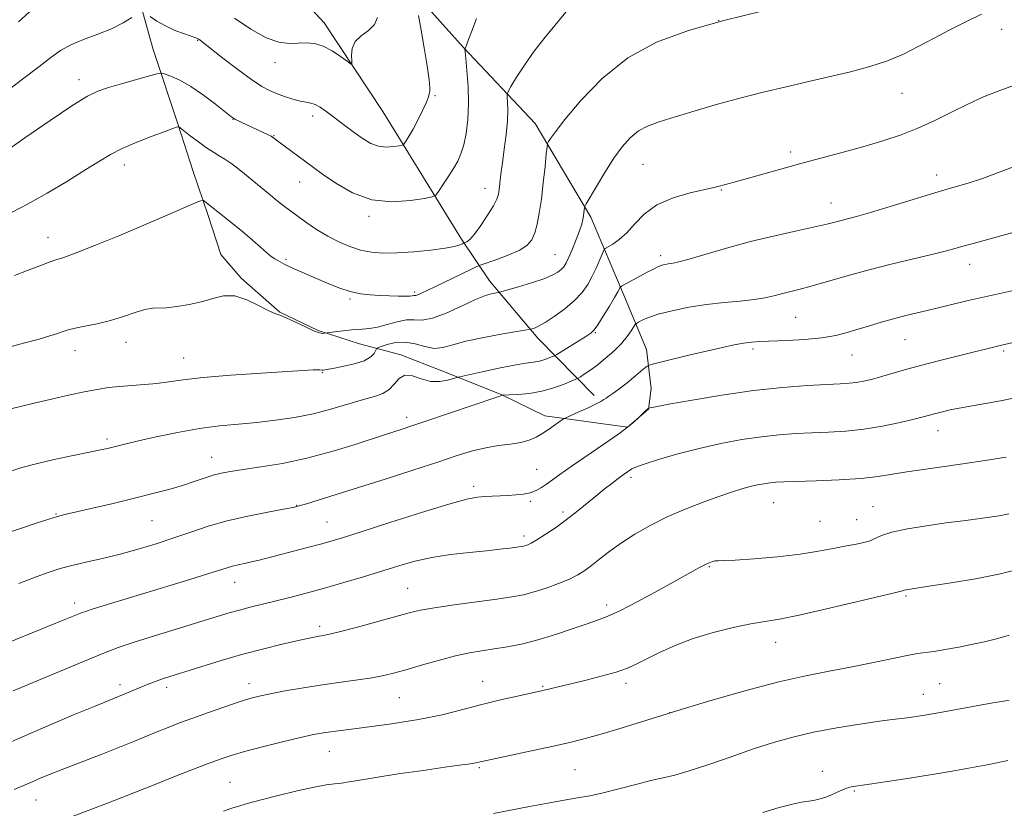
# Model space of a CAD drawing. Extents: x 2149800 to 2152700, y 314800 to 317700.
# Drawn here: x 2152151 to 2152383, y 316791 to 316978 of the extents above; entities that cross this region are included whole.
import ezdxf

# ---------------------------------------------------------------- set-up
doc = ezdxf.new("R2010")
doc.units = 0
doc.header["$MEASUREMENT"] = 0
for name, color, linetype, lineweight in [('DTM HARD BREAKLINE', 7, 'Continuous', 0), ('DTM SPOT ELEVATION', 2, 'Continuous', 13), ('INDEX CONTOUR', 41, 'Continuous', 13), ('INTERMEDIATE CONTOUR', 44, 'Continuous', 0)]:
    doc.layers.add(name, color=color, linetype=linetype, lineweight=lineweight)

msp = doc.modelspace()

# ---------------------------------------------------------------- linework, layer by layer
at = {"layer": 'DTM HARD BREAKLINE'}
for points in [[(2152286.63, 316888.82, 1131.49), (2152273.35, 316902.39, 1126.48), (2152261.9, 316915.94, 1123.37), (2152255.29, 316925.78, 1119.65), (2152236.69, 316955.89, 1114.7), (2152222.88, 316976.79, 1113.36), (2152204.17, 316997.13, 1110.25), (2152195.77, 317010.65, 1107.8), (2152191.02, 317022.29, 1107.93), (2152181.57, 317051.69, 1105.42), (2152165.52, 317092.15, 1101.58)], [(2152236.47, 316992.51, 1114.76), (2152255.77, 316970.94, 1117.94), (2152272.67, 316953.06, 1121.35), (2152285.86, 316930.94, 1124.34), (2152293.6, 316912.55, 1128.43), (2152298.95, 316899.67, 1131.42), (2152300.08, 316890.51, 1132.89), (2152299.41, 316885.63, 1134.05), (2152294.48, 316881.41, 1133.93), (2152274.98, 316884.06, 1131.42), (2152264.66, 316889.06, 1129.96), (2152250.68, 316894.7, 1127.27), (2152240.96, 316898.47, 1127.58), (2152231.22, 316901.01, 1124.89), (2152221.49, 316904.17, 1123.8), (2152212.38, 316908.54, 1123.92), (2152203.31, 316916.57, 1123.8), (2152198.49, 316922.12, 1122.94), (2152195.53, 316931.3, 1122.39), (2152191.98, 316941.72, 1121.29), (2152188.44, 316952.74, 1119.95), (2152182.53, 316970.51, 1117.14), (2152177.24, 316989.48, 1114.82)]]:
    msp.add_polyline3d(points, dxfattribs=at)
at = {"layer": 'DTM SPOT ELEVATION'}
for p in [(2152316.01, 316977.31, 1122), (2152382.76, 316975.24, 1124.54), (2152193.01, 316972.68, 1116.08), (2152211.28, 316967.37, 1114.62), (2152165.03, 316963.36, 1117.46), (2152249.04, 316959.64, 1116.15), (2152359.3, 316960.15, 1124.81), (2152201.37, 316954.05, 1118.04), (2152220.16, 316954.78, 1116.46), (2152211.06, 316950.13, 1117.92), (2152333.02, 316946.31, 1125.62), (2152175.74, 316943.28, 1120.56), (2152298.17, 316943.42, 1124.91), (2152367.43, 316940.89, 1127.45), (2152217.12, 316939.23, 1118.75), (2152260.85, 316937.7, 1119.34), (2152316.64, 316937.34, 1126.11), (2152342.55, 316934.24, 1127.3), (2152233.48, 316931.12, 1118.28), (2152157.69, 316926.16, 1121.34), (2152277.33, 316922.11, 1123.04), (2152302.3, 316921.82, 1127.6), (2152213.84, 316920.96, 1121.76), (2152375.25, 316919.77, 1130.66), (2152244.27, 316913.31, 1121.7), (2152229, 316911.64, 1122.25), (2152334.15, 316907.33, 1130.9), (2152286.89, 316903.69, 1128.11), (2152176.09, 316901.41, 1124.64), (2152359.99, 316902.06, 1132.87), (2152164.05, 316899.42, 1124.64), (2152324.1, 316899.79, 1132.35), (2152347.46, 316898.42, 1132.82), (2152383.23, 316899.38, 1134.24), (2152189.7, 316897.72, 1125.2), (2152222.41, 316894.26, 1126.12), (2152242.36, 316883.72, 1129.53), (2152367.73, 316880.54, 1136.69), (2152171.6, 316878.58, 1127.66), (2152196.3, 316874.26, 1129.27), (2152273.03, 316871.4, 1133.08), (2152295.32, 316869.5, 1136.36), (2152258.17, 316867.43, 1133.6), (2152271.58, 316863.87, 1134.26), (2152329.01, 316863.52, 1138.87), (2152216.35, 316862.95, 1131.93), (2152279.27, 316861.34, 1135.65), (2152352.42, 316862.58, 1139.13), (2152159.62, 316860.86, 1129.91), (2152182.21, 316859.29, 1130.93), (2152223.55, 316858.99, 1133.09), (2152339.93, 316859.12, 1138.98), (2152348.58, 316859.53, 1139.07), (2152270.01, 316855.65, 1135.59), (2152313.77, 316848.47, 1140.13), (2152201.72, 316844.73, 1134.72), (2152242.57, 316843.36, 1137.1), (2152360.25, 316841.53, 1142.21), (2152164, 316839.9, 1133.49), (2152289.53, 316839.41, 1139.55), (2152221.79, 316834.36, 1137.6), (2152329.44, 316830.6, 1142.7), (2152174.68, 316820.59, 1137.56), (2152185.74, 316819.94, 1138.44), (2152205.16, 316820.83, 1139.43), (2152260.29, 316821.35, 1141.24), (2152274.49, 316820.17, 1141.86), (2152294.15, 316820.91, 1142.44), (2152368.17, 316820.87, 1144.96), (2152240.6, 316817.56, 1140.92), (2152364.33, 316818.34, 1145.3), (2152304.4, 316813.99, 1144), (2152224.07, 316804.87, 1142.82), (2152259.5, 316801, 1144.2), (2152282.07, 316800.52, 1144.97), (2152340.45, 316800.15, 1147.45), (2152200.62, 316797.56, 1143.06), (2152348.04, 316795.47, 1148.15), (2152154.85, 316793.34, 1140.82)]:
    msp.add_point(p, dxfattribs=at)
at = {"layer": 'INDEX CONTOUR', "flags": 128}
for points, elevation in [([(2152280.295, 316979.778), (2152275.038, 316973.435), (2152272.439, 316970.105), (2152270.143, 316966.836), (2152268.284, 316963.945), (2152266.975, 316961.796), (2152266.278, 316960.597), (2152266.044, 316959.935), (2152266.072, 316959.244), (2152266.178, 316958.042), (2152266.237, 316956.197), (2152266.142, 316953.659), (2152265.825, 316950.469), (2152265.378, 316947.011), (2152264.935, 316943.758), (2152264.6, 316941.091), (2152264.188, 316937.482), (2152264.005, 316936.331), (2152263.622, 316935.197), (2152262.813, 316933.647), (2152261.454, 316931.425), (2152259.83, 316928.97), (2152258.327, 316926.896), (2152257.25, 316925.665), (2152256.573, 316925.119), (2152256.188, 316924.945), (2152255.978, 316924.874), (2152255.797, 316924.798), (2152255.495, 316924.654), (2152254.881, 316924.392), (2152253.635, 316924.031), (2152251.409, 316923.604), (2152248.026, 316923.153), (2152244.019, 316922.757), (2152240.096, 316922.497), (2152236.801, 316922.452), (2152234.019, 316922.663), (2152231.473, 316923.163), (2152228.929, 316923.976), (2152226.347, 316925.082), (2152223.731, 316926.453), (2152221.101, 316928.047), (2152218.525, 316929.775), (2152216.085, 316931.529), (2152213.839, 316933.231), (2152211.744, 316934.881), (2152209.736, 316936.506), (2152204.054, 316941.153), (2152202.388, 316942.483), (2152200.856, 316943.647), (2152199.446, 316944.623), (2152198.118, 316945.429), (2152196.73, 316946.244), (2152195.114, 316947.287), (2152193.197, 316948.683), (2152191.281, 316950.167), (2152188.917, 316952.044), (2152188.558, 316952.276), (2152188.377, 316952.268), (2152188.047, 316952.16), (2152187.169, 316951.852), (2152185.329, 316951.182), (2152182.307, 316950.056), (2152178.678, 316948.637), (2152175.219, 316947.154), (2152172.442, 316945.745), (2152169.836, 316944.182), (2152166.629, 316942.147), (2152162.316, 316939.469), (2152157.46, 316936.561), (2152152.89, 316933.985), (2152149.199, 316932.125)], 1120), ([(2152385.221, 316927.272), (2152381.512, 316926.246), (2152376.032, 316924.75), (2152373.966, 316924.169), (2152372.053, 316923.614), (2152369.802, 316922.992), (2152366.659, 316922.2), (2152357.016, 316919.919), (2152351.515, 316918.539), (2152346.295, 316917.105), (2152337.811, 316914.64), (2152334.916, 316913.863), (2152330.858, 316912.87), (2152329.019, 316912.384), (2152326.929, 316911.893), (2152324.338, 316911.464), (2152321.075, 316911.125), (2152317.275, 316910.785), (2152313.152, 316910.324), (2152308.951, 316909.656), (2152305.023, 316908.852), (2152301.751, 316908.015), (2152299.418, 316907.244), (2152297.916, 316906.601), (2152297.04, 316906.14), (2152296.58, 316905.864), (2152296.303, 316905.583), (2152295.373, 316904.096), (2152294.42, 316902.751), (2152293.043, 316901.123), (2152291.233, 316899.329), (2152289.208, 316897.544), (2152287.239, 316895.958), (2152285.562, 316894.724), (2152284.254, 316893.842), (2152283.358, 316893.276), (2152282.831, 316892.958), (2152282.302, 316892.697), (2152281.319, 316892.268), (2152279.545, 316891.525), (2152277.114, 316890.637), (2152274.278, 316889.848), (2152271.312, 316889.35), (2152268.596, 316889.098), (2152266.538, 316888.991), (2152264.914, 316888.908), (2152264.768, 316888.847), (2152264.583, 316888.791), (2152263.649, 316888.482), (2152246.868, 316882.773), (2152243.555, 316881.658), (2152241.496, 316880.98), (2152237.342, 316879.652), (2152230.175, 316877.306), (2152224.679, 316875.62), (2152218.754, 316874.035), (2152213.031, 316872.83), (2152207.919, 316871.979), (2152203.766, 316871.38), (2152200.779, 316870.928), (2152198.585, 316870.509), (2152196.668, 316870.009), (2152194.588, 316869.339), (2152192.201, 316868.528), (2152189.439, 316867.631), (2152186.229, 316866.689), (2152182.476, 316865.684), (2152178.081, 316864.584), (2152173.1, 316863.39), (2152168.207, 316862.247), (2152161.692, 316860.749), (2152159.903, 316860.291), (2152157.868, 316859.675), (2152154.888, 316858.712), (2152151.45, 316857.572), (2152148.34, 316856.517)], 1130), ([(2152384.471, 316860.881), (2152382.234, 316860.417), (2152380.017, 316860.093), (2152373.741, 316859.301), (2152369.635, 316858.765), (2152365.044, 316858.12), (2152360.552, 316857.391), (2152356.848, 316856.613), (2152354.403, 316855.827), (2152351.521, 316854.499), (2152349.965, 316854.067), (2152348.046, 316853.707), (2152345.746, 316853.293), (2152343.003, 316852.734), (2152339.584, 316852.077), (2152335.215, 316851.407), (2152329.85, 316850.802), (2152324.37, 316850.317), (2152319.884, 316850.003), (2152317.196, 316849.88), (2152315.88, 316849.861), (2152315.205, 316849.827), (2152314.55, 316849.677), (2152313.737, 316849.369), (2152312.702, 316848.875), (2152311.325, 316848.137), (2152306.122, 316845.247), (2152301.741, 316842.839), (2152296.91, 316840.235), (2152292.656, 316838.036), (2152289.686, 316836.661), (2152287.422, 316835.804), (2152284.968, 316834.979), (2152281.654, 316833.823), (2152277.714, 316832.481), (2152273.611, 316831.22), (2152269.736, 316830.25), (2152266.182, 316829.547), (2152262.973, 316829.025), (2152260.066, 316828.59), (2152257.164, 316828.1), (2152253.904, 316827.403), (2152250.078, 316826.409), (2152246.077, 316825.272), (2152242.446, 316824.209), (2152239.542, 316823.384), (2152236.995, 316822.758), (2152234.244, 316822.239), (2152230.854, 316821.744), (2152226.883, 316821.212), (2152222.513, 316820.595), (2152217.975, 316819.866), (2152213.684, 316819.107), (2152210.107, 316818.427), (2152207.505, 316817.883), (2152205.327, 316817.322), (2152202.815, 316816.539), (2152199.444, 316815.402), (2152195.593, 316814.057), (2152191.873, 316812.721), (2152188.744, 316811.558), (2152186.081, 316810.525), (2152183.608, 316809.527), (2152178.131, 316807.273), (2152174.565, 316805.846), (2152170.23, 316804.157), (2152161.453, 316800.766), (2152158.186, 316799.472), (2152155.716, 316798.459), (2152153.761, 316797.625), (2152149.718, 316795.872)], 1140)]:
    msp.add_lwpolyline(points, dxfattribs=dict(at, elevation=elevation))
at = {"layer": 'INTERMEDIATE CONTOUR', "flags": 128}
for points, elevation in [([(2152326.18, 316979.559), (2152317.239, 316977.336), (2152308.907, 316975.016), (2152301.356, 316972.238), (2152294.549, 316968.527), (2152288.505, 316963.667), (2152283.464, 316958.472), (2152279.722, 316954.015), (2152277.451, 316951.107), (2152276.311, 316949.518), (2152275.835, 316948.759), (2152275.617, 316948.315), (2152275.48, 316947.571), (2152275.307, 316945.894), (2152275.008, 316942.877), (2152274.604, 316939.055), (2152274.143, 316935.193), (2152273.662, 316931.916), (2152273.15, 316929.285), (2152272.587, 316927.218), (2152271.899, 316925.619), (2152270.831, 316924.328), (2152269.073, 316923.167), (2152266.493, 316922.014), (2152263.659, 316920.967), (2152259.94, 316919.71), (2152258.94, 316919.301), (2152257.461, 316918.6), (2152248.972, 316914.501), (2152245.727, 316912.911), (2152245, 316912.594), (2152244.554, 316912.47), (2152244.26, 316912.45), (2152244.01, 316912.445), (2152243.684, 316912.392), (2152243.094, 316912.314), (2152242.035, 316912.261), (2152240.38, 316912.268), (2152238.293, 316912.332), (2152236.015, 316912.436), (2152233.735, 316912.585), (2152231.438, 316912.863), (2152229.056, 316913.377), (2152226.544, 316914.192), (2152223.95, 316915.221), (2152216.531, 316918.403), (2152214.763, 316919.193), (2152213.635, 316919.753), (2152212.467, 316920.425), (2152211.921, 316920.707), (2152211.243, 316921.09), (2152210.39, 316921.688), (2152209.304, 316922.598), (2152207.882, 316923.858), (2152206.003, 316925.49), (2152203.652, 316927.451), (2152201.217, 316929.436), (2152194.707, 316934.653), (2152194.382, 316934.886), (2152194.141, 316934.925), (2152193.778, 316934.804), (2152193.096, 316934.537), (2152191.941, 316934.062), (2152190.166, 316933.3), (2152184.205, 316930.674), (2152179.764, 316928.771), (2152174.376, 316926.528), (2152168.882, 316924.298), (2152164.32, 316922.507), (2152161.403, 316921.442), (2152159.571, 316920.836), (2152157.941, 316920.28), (2152155.792, 316919.46), (2152153.05, 316918.392), (2152149.805, 316917.188)], 1122), ([(2152155.762, 316981.62), (2152150.717, 316977.013)], 1114), ([(2152258.863, 316977.853), (2152257.797, 316975.068), (2152256.978, 316972.834), (2152256.479, 316971.516), (2152256.231, 316970.924), (2152256.13, 316970.73), (2152256.094, 316970.573), (2152256.138, 316969.971), (2152256.297, 316968.405), (2152256.577, 316965.543), (2152256.85, 316961.804), (2152256.957, 316957.79), (2152256.78, 316954.023), (2152256.368, 316950.712), (2152255.813, 316947.986), (2152255.177, 316945.894), (2152254.405, 316944.157), (2152253.412, 316942.424), (2152252.171, 316940.463), (2152250.903, 316938.528), (2152249.887, 316937.006), (2152249.23, 316936.153), (2152248.361, 316935.724), (2152246.53, 316935.357), (2152243.227, 316934.835), (2152238.873, 316934.554), (2152234.126, 316935.059), (2152229.583, 316936.692), (2152225.599, 316938.945), (2152222.47, 316941.107), (2152220.356, 316942.643), (2152211.638, 316949.114), (2152210.722, 316949.827), (2152210.383, 316950.013), (2152209.635, 316950.376), (2152201.957, 316953.999), (2152201.467, 316954.27), (2152200.81, 316954.749), (2152197.237, 316957.58), (2152194.366, 316959.752), (2152191.418, 316961.775), (2152188.848, 316963.236), (2152186.815, 316964.16), (2152185.406, 316964.692), (2152184.567, 316964.934), (2152183.675, 316964.859), (2152181.967, 316964.402), (2152175.307, 316962.51), (2152171.944, 316961.527), (2152169.456, 316960.704), (2152167.037, 316959.53), (2152163.531, 316957.337), (2152158.232, 316953.759), (2152152.233, 316949.62), (2152147.075, 316946.043)], 1118), ([(2152177.484, 316978.061), (2152175.417, 316976.765), (2152172.708, 316975.385), (2152169.461, 316974.091), (2152166.08, 316972.861), (2152163.046, 316971.628), (2152160.641, 316970.292), (2152158.363, 316968.636), (2152155.513, 316966.411), (2152151.642, 316963.476), (2152147.292, 316960.124)], 1116), ([(2152378.047, 316978.857), (2152374.303, 316977.067), (2152370.531, 316975.161), (2152366.826, 316973.203), (2152363.236, 316971.265), (2152359.629, 316969.439), (2152355.824, 316967.819), (2152351.669, 316966.464), (2152347.124, 316965.273), (2152336.868, 316962.875), (2152331.593, 316961.63), (2152326.792, 316960.479), (2152322.766, 316959.487), (2152319.227, 316958.57), (2152315.737, 316957.607), (2152311.99, 316956.515), (2152304.67, 316954.311), (2152301.687, 316953.385), (2152299.186, 316952.442), (2152297.038, 316951.271), (2152295.106, 316949.681), (2152293.238, 316947.56), (2152291.279, 316944.821), (2152289.157, 316941.503), (2152287.137, 316938.173), (2152284.719, 316934.056), (2152284.396, 316933.431), (2152284.327, 316933.113), (2152284.209, 316932.037), (2152284.103, 316931.281), (2152283.949, 316930.408), (2152283.662, 316929.28), (2152283.151, 316927.722), (2152282.368, 316925.66), (2152281.458, 316923.433), (2152280.613, 316921.48), (2152279.968, 316920.129), (2152279.426, 316919.246), (2152278.835, 316918.584), (2152278.02, 316917.93), (2152276.733, 316917.209), (2152274.706, 316916.374), (2152271.845, 316915.422), (2152268.756, 316914.492), (2152264.787, 316913.359), (2152264.089, 316913.182), (2152263.531, 316913.081), (2152262.582, 316912.894), (2152260.993, 316912.427), (2152258.581, 316911.476), (2152255.308, 316909.962), (2152251.707, 316908.314), (2152248.455, 316907.086), (2152246.033, 316906.654), (2152244.14, 316906.689), (2152242.28, 316906.68), (2152240.087, 316906.26), (2152237.724, 316905.591), (2152235.482, 316904.978), (2152233.564, 316904.644), (2152231.819, 316904.506), (2152230.004, 316904.401), (2152227.979, 316904.208), (2152226.012, 316903.967), (2152222.991, 316903.544), (2152222.578, 316903.516), (2152221.776, 316903.651), (2152220.383, 316904.146), (2152218.32, 316905.1), (2152215.99, 316906.243), (2152213.918, 316907.21), (2152212.451, 316907.766), (2152211.214, 316908.191), (2152209.66, 316908.892), (2152207.394, 316910.116), (2152204.646, 316911.456), (2152201.799, 316912.341), (2152199.144, 316912.366), (2152196.576, 316911.772), (2152193.893, 316910.964), (2152190.988, 316910.285), (2152188.13, 316909.814), (2152185.68, 316909.569), (2152182.323, 316909.473), (2152180.587, 316909.177), (2152178.277, 316908.473), (2152175.486, 316907.52), (2152172.42, 316906.56), (2152169.304, 316905.783), (2152166.425, 316905.19), (2152164.089, 316904.729), (2152162.473, 316904.345), (2152161.238, 316903.965), (2152159.914, 316903.514), (2152158.092, 316902.925), (2152155.584, 316902.173), (2152152.261, 316901.249), (2152148.117, 316900.164)], 1124), ([(2152245.145, 316978.505), (2152245.784, 316975.053), (2152246.499, 316970.873), (2152247.165, 316966.681), (2152247.641, 316963.338), (2152247.828, 316961.456), (2152247.816, 316960.673), (2152247.74, 316960.379), (2152247.681, 316960.027), (2152247.505, 316959.329), (2152247.024, 316958.061), (2152246.124, 316956.114), (2152244.986, 316953.848), (2152243.862, 316951.735), (2152242.962, 316950.153), (2152242.311, 316949.093), (2152241.889, 316948.451), (2152241.631, 316948.114), (2152241.288, 316947.947), (2152240.566, 316947.8), (2152239.265, 316947.596), (2152237.55, 316947.485), (2152235.68, 316947.685), (2152233.86, 316948.35), (2152232.079, 316949.399), (2152230.273, 316950.689), (2152228.405, 316952.086), (2152223.282, 316955.966), (2152221.945, 316956.892), (2152220.778, 316957.53), (2152219.727, 316957.868), (2152218.619, 316958.064), (2152217.252, 316958.319), (2152215.503, 316958.786), (2152213.554, 316959.411), (2152211.662, 316960.094), (2152209.968, 316960.805), (2152208.139, 316961.804), (2152205.721, 316963.422), (2152202.472, 316965.822), (2152198.99, 316968.495), (2152193.264, 316972.932), (2152193.065, 316973.048), (2152192.621, 316973.223), (2152189.878, 316974.178), (2152187.67, 316975.024), (2152185.4, 316976.06), (2152183.418, 316977.213), (2152181.847, 316978.315)], 1116), ([(2152235.435, 316978.075), (2152234.794, 316976.399), (2152233.382, 316975.014), (2152231.649, 316973.74), (2152230.195, 316972.355), (2152229.465, 316970.729), (2152229.296, 316969.104), (2152229.377, 316967.816), (2152229.402, 316967.14), (2152229.119, 316967.114), (2152228.283, 316967.714), (2152226.748, 316968.854), (2152224.75, 316970.186), (2152222.623, 316971.3), (2152220.623, 316971.885), (2152218.708, 316972.042), (2152216.757, 316971.977), (2152214.64, 316971.922), (2152212.177, 316972.233), (2152209.177, 316973.296), (2152205.564, 316975.327), (2152201.724, 316977.871)], 1114), ([(2152386.491, 316962.292), (2152382.329, 316960.82), (2152378.521, 316959.296), (2152374.8, 316957.618), (2152370.957, 316955.729), (2152367.011, 316953.773), (2152363.037, 316951.941), (2152359.069, 316950.372), (2152354.968, 316948.994), (2152350.553, 316947.686), (2152345.71, 316946.347), (2152335.386, 316943.573), (2152330.354, 316942.189), (2152319.65, 316939.204), (2152316.081, 316938.243), (2152314.855, 316937.937), (2152309.308, 316936.655), (2152305.264, 316935.473), (2152301.425, 316933.811), (2152298.444, 316931.657), (2152296.179, 316929.329), (2152294.295, 316927.221), (2152292.539, 316925.648), (2152291.005, 316924.59), (2152289.243, 316923.575), (2152288.899, 316923.167), (2152288.544, 316922.373), (2152287.95, 316920.95), (2152287.13, 316919.079), (2152286.162, 316917.045), (2152285.082, 316915.076), (2152283.746, 316913.162), (2152281.969, 316911.239), (2152279.671, 316909.284), (2152277.203, 316907.483), (2152275.019, 316906.067), (2152273.476, 316905.2), (2152272.514, 316904.768), (2152271.97, 316904.591), (2152271.591, 316904.496), (2152270.745, 316904.344), (2152265.056, 316903.386), (2152260.576, 316902.563), (2152256.356, 316901.648), (2152253.214, 316900.773), (2152250.887, 316900.141), (2152248.843, 316899.975), (2152246.656, 316900.383), (2152244.329, 316901.028), (2152241.976, 316901.456), (2152239.724, 316901.344), (2152237.774, 316900.88), (2152236.341, 316900.378), (2152235.557, 316900.066), (2152235.213, 316899.825), (2152234.664, 316898.787), (2152233.871, 316897.94), (2152232.341, 316897.063), (2152229.949, 316896.289), (2152227.23, 316895.667), (2152224.888, 316895.22), (2152223.449, 316894.962), (2152222.744, 316894.853), (2152222.43, 316894.841), (2152221.873, 316894.923), (2152221.326, 316894.94), (2152220.319, 316894.893), (2152214.239, 316894.499), (2152208.061, 316894.114), (2152200.887, 316893.635), (2152194.324, 316893.107), (2152189.573, 316892.578), (2152186.205, 316892.095), (2152183.386, 316891.703), (2152180.458, 316891.43), (2152177.455, 316891.223), (2152174.589, 316891.008), (2152171.973, 316890.716), (2152169.324, 316890.294), (2152166.264, 316889.693), (2152162.557, 316888.893), (2152158.552, 316887.988), (2152154.741, 316887.1), (2152151.482, 316886.319), (2152148.592, 316885.596)], 1126), ([(2152388.339, 316943.848), (2152381.773, 316941.364), (2152378.251, 316940.094), (2152374.873, 316938.997), (2152371.296, 316937.929), (2152367.046, 316936.674), (2152361.881, 316935.11), (2152356.498, 316933.466), (2152351.827, 316932.061), (2152348.557, 316931.128), (2152346.413, 316930.562), (2152344.874, 316930.169), (2152343.422, 316929.778), (2152341.528, 316929.288), (2152338.66, 316928.621), (2152334.459, 316927.711), (2152329.254, 316926.559), (2152323.546, 316925.178), (2152317.847, 316923.625), (2152308.721, 316920.953), (2152306.243, 316920.292), (2152304.898, 316920.013), (2152304.109, 316919.904), (2152303.389, 316919.782), (2152302.595, 316919.57), (2152301.673, 316919.22), (2152300.578, 316918.697), (2152299.306, 316918.023), (2152293.046, 316914.618), (2152292.795, 316914.443), (2152292.706, 316914.288), (2152292.569, 316913.986), (2152292.207, 316913.298), (2152291.446, 316911.971), (2152290.206, 316909.895), (2152288.767, 316907.546), (2152287.501, 316905.546), (2152286.641, 316904.329), (2152285.852, 316903.58), (2152284.661, 316902.795), (2152277.782, 316898.526), (2152277.258, 316898.231), (2152276.791, 316898.019), (2152276.024, 316897.698), (2152274.968, 316897.314), (2152273.723, 316896.973), (2152272.315, 316896.735), (2152270.449, 316896.478), (2152267.757, 316896.032), (2152264.088, 316895.297), (2152260.179, 316894.449), (2152255.179, 316893.325), (2152254.247, 316893.091), (2152253.394, 316892.833), (2152251.992, 316892.436), (2152250.101, 316892.117), (2152247.951, 316892.179), (2152245.762, 316892.776), (2152243.709, 316893.457), (2152241.954, 316893.624), (2152240.592, 316892.872), (2152239.437, 316891.559), (2152238.236, 316890.238), (2152236.746, 316889.318), (2152234.771, 316888.638), (2152232.129, 316887.891), (2152228.705, 316886.859), (2152224.689, 316885.672), (2152220.339, 316884.549), (2152215.882, 316883.658), (2152211.415, 316882.993), (2152207, 316882.501), (2152202.653, 316882.109), (2152198.203, 316881.678), (2152193.433, 316881.052), (2152188.276, 316880.136), (2152183.252, 316879.092), (2152179.035, 316878.138), (2152176.11, 316877.445), (2152171.707, 316876.355), (2152170.096, 316875.999), (2152167.521, 316875.464), (2152163.67, 316874.678), (2152159.178, 316873.731), (2152154.917, 316872.756), (2152151.526, 316871.844), (2152148.708, 316870.933)], 1128), ([(2152385.22, 316913.567), (2152379.555, 316912.32), (2152374.569, 316911.164), (2152366.582, 316909.225), (2152360.2, 316907.705), (2152357.273, 316906.961), (2152354.384, 316906.153), (2152351.568, 316905.309), (2152348.893, 316904.477), (2152346.352, 316903.703), (2152343.638, 316903.027), (2152340.368, 316902.483), (2152336.344, 316902.099), (2152332.11, 316901.845), (2152325.712, 316901.555), (2152323.718, 316901.409), (2152321.856, 316901.168), (2152319.64, 316900.772), (2152316.865, 316900.192), (2152313.405, 316899.408), (2152309.285, 316898.438), (2152301.936, 316896.671), (2152300.1, 316896.198), (2152299.101, 316895.752), (2152298.085, 316894.952), (2152296.419, 316893.555), (2152294.375, 316891.867), (2152292.448, 316890.33), (2152291.026, 316889.286), (2152290.066, 316888.651), (2152289.417, 316888.241), (2152288.897, 316887.879), (2152288.192, 316887.434), (2152286.957, 316886.786), (2152285.008, 316885.877), (2152282.799, 316884.893), (2152279.888, 316883.613), (2152279.285, 316883.283), (2152278.621, 316882.812), (2152277.507, 316882.001), (2152276.046, 316880.966), (2152274.469, 316879.919), (2152272.93, 316879.022), (2152271.284, 316878.308), (2152269.309, 316877.771), (2152266.852, 316877.382), (2152264.031, 316877.014), (2152261.03, 316876.516), (2152257.918, 316875.753), (2152254.307, 316874.648), (2152249.692, 316873.139), (2152243.798, 316871.226), (2152237.274, 316869.128), (2152230.996, 316867.132), (2152225.706, 316865.47), (2152218.738, 316863.316), (2152216.996, 316862.8), (2152215.524, 316862.449), (2152213.289, 316862.025), (2152209.564, 316861.338), (2152204.851, 316860.397), (2152199.96, 316859.257), (2152195.518, 316857.978), (2152191.429, 316856.616), (2152187.414, 316855.229), (2152183.259, 316853.872), (2152178.995, 316852.589), (2152174.715, 316851.424), (2152170.535, 316850.407), (2152166.66, 316849.522), (2152163.318, 316848.742), (2152160.594, 316848.014), (2152157.998, 316847.176), (2152154.899, 316846.038), (2152150.845, 316844.462)], 1132), ([(2152388.552, 316902.066), (2152382.465, 316900.672), (2152372.924, 316898.312), (2152368.231, 316897.13), (2152363.653, 316895.932), (2152359.828, 316894.865), (2152354.205, 316893.214), (2152352.061, 316892.631), (2152350.196, 316892.2), (2152348.509, 316891.909), (2152346.828, 316891.734), (2152344.684, 316891.611), (2152341.529, 316891.464), (2152336.956, 316891.213), (2152331.099, 316890.764), (2152324.228, 316890.017), (2152316.761, 316888.941), (2152309.707, 316887.761), (2152304.221, 316886.773), (2152301.118, 316886.193), (2152299.857, 316885.947), (2152299.392, 316885.816), (2152299.323, 316885.773), (2152299.176, 316885.658), (2152298.906, 316885.414), (2152296.881, 316883.404), (2152296.188, 316882.753), (2152294.826, 316881.619), (2152292.442, 316879.834), (2152288.888, 316877.346), (2152281.149, 316872.056), (2152278.5, 316870.201), (2152275.373, 316867.932), (2152274.161, 316867.094), (2152272.914, 316866.39), (2152271.527, 316865.865), (2152269.921, 316865.543), (2152268.144, 316865.373), (2152266.273, 316865.28), (2152262.543, 316865.125), (2152260.814, 316865.033), (2152259.09, 316864.871), (2152256.582, 316864.369), (2152252.327, 316863.204), (2152245.825, 316861.211), (2152238.401, 316858.853), (2152231.841, 316856.745), (2152227.443, 316855.345), (2152224.546, 316854.465), (2152222.001, 316853.759), (2152218.934, 316852.954), (2152207.556, 316850.012), (2152205.725, 316849.565), (2152204.076, 316849.202), (2152202.584, 316848.887), (2152201.254, 316848.575), (2152199.985, 316848.209), (2152195.45, 316846.753), (2152191.16, 316845.421), (2152168.323, 316838.46), (2152166.537, 316837.897), (2152165.559, 316837.558), (2152164.809, 316837.256), (2152161.69, 316835.967), (2152142.291, 316828.079)], 1134), ([(2152388.276, 316888.806), (2152382.522, 316887.62), (2152377.614, 316886.719), (2152373.644, 316886.011), (2152370.655, 316885.426), (2152368.486, 316884.941), (2152366.923, 316884.547), (2152364.287, 316883.834), (2152362.126, 316883.283), (2152358.82, 316882.492), (2152354.701, 316881.617), (2152350.286, 316880.873), (2152345.999, 316880.415), (2152341.904, 316880.174), (2152337.976, 316880.024), (2152334.16, 316879.85), (2152330.27, 316879.571), (2152326.09, 316879.118), (2152321.47, 316878.431), (2152316.513, 316877.513), (2152311.39, 316876.373), (2152306.335, 316875.06), (2152301.825, 316873.753), (2152298.402, 316872.666), (2152296.418, 316871.954), (2152295.463, 316871.499), (2152293.472, 316870.084), (2152292.312, 316869.244), (2152290.801, 316868.112), (2152288.994, 316866.713), (2152286.965, 316865.088), (2152282.455, 316861.388), (2152279.996, 316859.47), (2152277.453, 316857.629), (2152275.061, 316856.01), (2152273.103, 316854.763), (2152271.777, 316853.994), (2152270.956, 316853.595), (2152270.425, 316853.408), (2152269.971, 316853.293), (2152269.358, 316853.187), (2152268.347, 316853.048), (2152266.721, 316852.841), (2152264.36, 316852.565), (2152261.169, 316852.224), (2152257.149, 316851.812), (2152252.695, 316851.291), (2152248.301, 316850.61), (2152244.315, 316849.731), (2152240.519, 316848.665), (2152232.155, 316846.078), (2152227.521, 316844.684), (2152222.942, 316843.36), (2152218.669, 316842.19), (2152214.771, 316841.177), (2152211.272, 316840.303), (2152205.418, 316838.863), (2152202.912, 316838.21), (2152200.495, 316837.522), (2152197.646, 316836.661), (2152182.826, 316832.121), (2152177.817, 316830.551), (2152174.276, 316829.371), (2152171.397, 316828.289), (2152167.982, 316826.887), (2152149.494, 316819.171)], 1136), ([(2152383.82, 316874.302), (2152378.876, 316873.494), (2152373.648, 316872.699), (2152368.736, 316872.017), (2152364.309, 316871.419), (2152360.431, 316870.845), (2152357.05, 316870.258), (2152353.638, 316869.701), (2152349.55, 316869.238), (2152344.424, 316868.918), (2152339.03, 316868.715), (2152331.37, 316868.489), (2152329.492, 316868.388), (2152328.125, 316868.248), (2152326.714, 316868.037), (2152325.14, 316867.737), (2152323.393, 316867.333), (2152321.427, 316866.798), (2152319.056, 316866.061), (2152316.057, 316865.039), (2152312.311, 316863.675), (2152308.108, 316862.025), (2152303.843, 316860.172), (2152299.851, 316858.194), (2152296.232, 316856.151), (2152293.029, 316854.1), (2152290.27, 316852.105), (2152287.939, 316850.273), (2152286.007, 316848.717), (2152284.388, 316847.505), (2152282.772, 316846.506), (2152280.79, 316845.534), (2152278.205, 316844.462), (2152275.289, 316843.392), (2152272.447, 316842.473), (2152269.904, 316841.809), (2152267.176, 316841.296), (2152263.603, 316840.778), (2152253.566, 316839.438), (2152248.943, 316838.767), (2152245.646, 316838.178), (2152242.96, 316837.539), (2152235.51, 316835.482), (2152230.776, 316834.194), (2152226.716, 316833.121), (2152224.137, 316832.487), (2152222.676, 316832.185), (2152221.678, 316832.023), (2152220.547, 316831.829), (2152218.909, 316831.504), (2152216.45, 316830.966), (2152212.955, 316830.156), (2152208.611, 316829.082), (2152203.708, 316827.77), (2152198.578, 316826.28), (2152193.735, 316824.799), (2152185.171, 316822.111), (2152183.845, 316821.666), (2152182.609, 316821.212), (2152181.326, 316820.707), (2152175.309, 316818.207), (2152172.039, 316816.885), (2152168.803, 316815.555), (2152163.731, 316813.443), (2152157.505, 316810.82), (2152151.106, 316808.077), (2152145.343, 316805.548)], 1138), ([(2152387.962, 316848.153), (2152382.544, 316846.793), (2152376.621, 316845.606), (2152370.866, 316844.635), (2152366.115, 316843.91), (2152361.2, 316843.172), (2152360.282, 316843.015), (2152359.8, 316842.904), (2152359.559, 316842.821), (2152359.421, 316842.762), (2152359.108, 316842.681), (2152357.775, 316842.367), (2152348.556, 316840.148), (2152341.47, 316838.468), (2152334.959, 316837.001), (2152330.324, 316836.087), (2152326.905, 316835.516), (2152323.557, 316834.941), (2152319.412, 316834.08), (2152314.718, 316832.911), (2152310.005, 316831.477), (2152305.726, 316829.847), (2152302.042, 316828.189), (2152299.04, 316826.696), (2152296.688, 316825.502), (2152294.487, 316824.511), (2152291.818, 316823.569), (2152288.288, 316822.568), (2152284.397, 316821.583), (2152274.499, 316819.221), (2152268.487, 316817.92), (2152264.525, 316817.019), (2152260.127, 316815.937), (2152255.617, 316814.739), (2152250.759, 316813.509), (2152245.182, 316812.343), (2152238.75, 316811.32), (2152232.288, 316810.47), (2152226.861, 316809.807), (2152223.157, 316809.312), (2152220.359, 316808.821), (2152217.274, 316808.13), (2152213.066, 316807.111), (2152208.346, 316805.925), (2152204.081, 316804.808), (2152200.929, 316803.907), (2152198.307, 316803.035), (2152195.322, 316801.919), (2152191.372, 316800.388), (2152187.025, 316798.681), (2152183.14, 316797.139), (2152177.962, 316795.052), (2152175.319, 316794.01), (2152171.757, 316792.634), (2152153.256, 316785.604)], 1142), ([(2152384.582, 316832.289), (2152381.882, 316831.517), (2152379.036, 316830.813), (2152375.963, 316830.137), (2152372.664, 316829.47), (2152369.467, 316828.874), (2152366.776, 316828.429), (2152362.956, 316827.925), (2152360.457, 316827.49), (2152356.74, 316826.717), (2152352.112, 316825.727), (2152347.101, 316824.707), (2152342.054, 316823.768), (2152336.599, 316822.71), (2152330.183, 316821.254), (2152322.493, 316819.224), (2152314.178, 316816.84), (2152306.126, 316814.427), (2152299.078, 316812.26), (2152293.193, 316810.433), (2152288.485, 316808.998), (2152284.824, 316807.956), (2152281.515, 316807.122), (2152277.718, 316806.262), (2152272.918, 316805.22), (2152260.073, 316802.481), (2152258.613, 316802.127), (2152257.885, 316801.996), (2152256.772, 316801.839), (2152254.785, 316801.575), (2152251.358, 316801.105), (2152246.234, 316800.376), (2152240.381, 316799.519), (2152235.075, 316798.707), (2152231.287, 316798.082), (2152228.768, 316797.646), (2152226.964, 316797.367), (2152225.33, 316797.187), (2152223.343, 316796.94), (2152220.487, 316796.435), (2152216.486, 316795.555), (2152212.012, 316794.476), (2152207.976, 316793.445), (2152205.048, 316792.65), (2152202.937, 316792.024), (2152201.111, 316791.434), (2152199.113, 316790.765)], 1144), ([(2152384.597, 316816.966), (2152383.268, 316816.737), (2152380.733, 316816.289), (2152367.407, 316813.887), (2152364.22, 316813.339), (2152362.073, 316813.001), (2152360.504, 316812.792), (2152357.045, 316812.39), (2152353.94, 316811.973), (2152349.339, 316811.292), (2152343.86, 316810.395), (2152338.368, 316809.361), (2152333.497, 316808.241), (2152328.952, 316806.963), (2152324.201, 316805.424), (2152318.927, 316803.599), (2152313.642, 316801.755), (2152309.066, 316800.236), (2152305.669, 316799.269), (2152302.914, 316798.628), (2152300.014, 316797.968), (2152296.409, 316797.045), (2152292.448, 316795.995), (2152288.703, 316795.053), (2152285.566, 316794.382), (2152282.68, 316793.87), (2152279.502, 316793.333), (2152275.647, 316792.633), (2152271.339, 316791.814), (2152262.823, 316790.157)], 1146), ([(2152384.251, 316802.691), (2152379.764, 316801.776), (2152375.477, 316800.951), (2152371.131, 316800.165), (2152366.378, 316799.364), (2152361.07, 316798.522), (2152355.856, 316797.73), (2152351.585, 316797.106), (2152348.857, 316796.724), (2152347.273, 316796.467), (2152346.185, 316796.174), (2152345.057, 316795.722), (2152343.807, 316795.155), (2152342.463, 316794.558), (2152341.063, 316794.008), (2152339.669, 316793.554), (2152338.351, 316793.239), (2152335.58, 316792.858), (2152333.394, 316792.414), (2152330.259, 316791.572), (2152326.408, 316790.403)], 1148)]:
    msp.add_lwpolyline(points, dxfattribs=dict(at, elevation=elevation))

doc.saveas('drawing.dxf')
